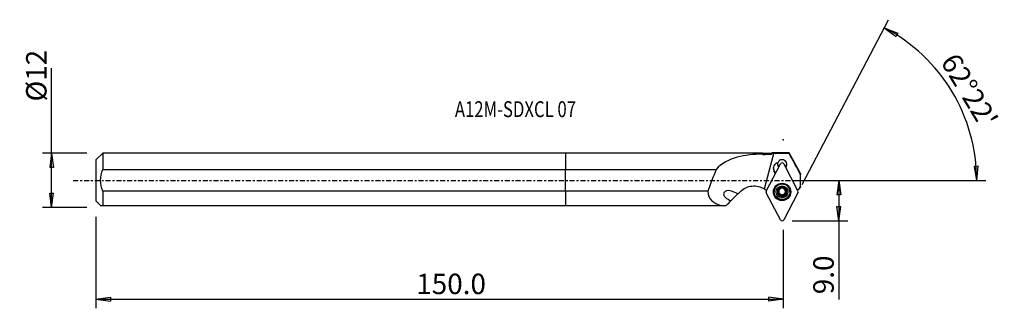
# Model space of a CAD drawing. Units: millimetres. Extents: x -120 to 97, y -28 to 35.
import ezdxf

# ---------------------------------------------------------------- set-up
doc = ezdxf.new("R2010")
doc.units = ezdxf.units.MM
doc.linetypes.add('CENTER', pattern=[47.5, 22, -8.5, 8.5, -8.5])
doc.layers.get('0').update_dxf_attribs({"linetype": 'CONTINUOUS'})
for name, color, linetype in [('1', 4, 'CONTINUOUS'), ('2', 7, 'CONTINUOUS'), ('SK1', 4, 'CONTINUOUS'), ('SK2', 7, 'CONTINUOUS'), ('SK4', 2, 'CENTER'), ('SK6', 5, 'CONTINUOUS')]:
    doc.layers.add(name, color=color, linetype=linetype)
doc.styles.add('DEFAULT', font='simplex.shx')
doc.dimstyles.get("Standard").update_dxf_attribs({"dimtxt": 0.18, "dimasz": 0.18, "dimexe": 0.18, "dimexo": 0.0625, "dimgap": 0.09, "dimtad": 1, "dimzin": 0, "dimdsep": 52, "dimtxsty": 'Standard', "dimcen": 0.09, "dimadec": 0, "dimazin": 0, "dimtfac": 1, "dimtdec": 4, "dimtofl": 0, "dimtmove": 0, "dimatfit": 3, "dimfxl": 1, "dimtolj": 1, "dimtzin": 0, "dimarcsym": 0})

# ---------------------------------------------------------------- blocks, each defined once
blk = doc.blocks.new('DimnDraft3D1')
at = {"layer": '2'}
for p, q in [((49.94, 0), (62.19, 0)), ((60.19, 0), (59.772003, -3.175002)), ((60.19, 0), (60.19, -26.177368)), ((60.19, 0), (60.607997, -3.174998)), ((60.607997, -3.174998), (59.772003, -3.175002)), ((59.772003, -5.725002), (60.607997, -5.724998)), ((60.19, -8.9), (59.772003, -5.725002)), ((60.19, -8.9), (60.607997, -5.724998)), ((49.94, -8.9), (62.19, -8.9))]:
    blk.add_line(p, q, dxfattribs=at)
at = {"layer": '2', "insert": (59.065, -25.052368), "char_height": 4.5, "attachment_point": 7, "rotation": 90, "line_spacing_factor": 1.084337, "style": 'DEFAULT'}
blk.add_mtext('\\W01.000;\\fsimplex.shx,bigfont.shx;9.0 ', dxfattribs=at)
blk = doc.blocks.new('_CLOSED')
at = {"lineweight": -2}
for p, q in [((-1, 0.166667), (0, 0)), ((-1, 0.166667), (-1, -0.166667)), ((0, 0), (-1, -0.166667)), ((0, 0), (-1, 0))]:
    blk.add_line(p, q, dxfattribs=at)
blk = doc.blocks.new('DimnDraft3D2')
at = {"layer": 'SK2'}
for p, q in [((-113.06, -5.9925), (-113.06, 24.690921)), ((-105.31, 5.9925), (-115.06, 5.9925)), ((-113.06, 5.9925), (-113.477997, 2.817498)), ((-113.06, 5.9925), (-112.642003, 2.817502)), ((-112.642003, 2.817502), (-113.477997, 2.817498)), ((-113.477997, -2.817502), (-112.642003, -2.817498)), ((-113.06, -5.9925), (-113.477997, -2.817502)), ((-113.06, -5.9925), (-112.642003, -2.817498)), ((-105.31, -5.9925), (-115.06, -5.9925))]:
    blk.add_line(p, q, dxfattribs=at)
at = {"layer": 'SK2', "insert": (-114.185, 17.3725), "char_height": 4.5, "attachment_point": 7, "rotation": 90, "line_spacing_factor": 1.084337, "style": 'DEFAULT'}
blk.add_mtext('\\W01.000;\\fsimplex.shx,bigfont.shx;%%c12 ', dxfattribs=at)
blk = doc.blocks.new('DimnDraft3D3')
at = {"layer": 'SK2'}
for p, q in [((-103.31, -7.9925), (-103.31, -28.15)), ((47.94, -10.9), (47.94, -28.15)), ((-103.31, -26.15), (-100.135002, -25.732003)), ((-100.135002, -25.732003), (-100.134998, -26.567997)), ((47.94, -26.15), (44.764998, -25.732003)), ((44.765002, -26.567997), (44.764998, -25.732003)), ((-103.31, -26.15), (47.94, -26.15)), ((-103.31, -26.15), (-100.134998, -26.567997)), ((47.94, -26.15), (44.765002, -26.567997))]:
    blk.add_line(p, q, dxfattribs=at)
at = {"layer": 'SK2', "insert": (-32.812632, -25.025), "char_height": 4.5, "attachment_point": 7, "line_spacing_factor": 1.084337, "style": 'DEFAULT'}
blk.add_mtext('\\W01.000;\\fsimplex.shx,bigfont.shx;150.0 ', dxfattribs=at)
blk = doc.blocks.new('DimnDraft3D4')
at = {"layer": '2'}
for p, q in [((52.11495, -0.926933), (71.121514, 35.370657)), ((70.193748, 33.598864), (73.176652, 32.433695)), ((70.193748, 33.598864), (72.773447, 31.701363)), ((73.176652, 32.433695), (72.773447, 31.701363)), ((90.042418, 3.165562), (90.878228, 3.183049)), ((90.526728, 0), (90.042418, 3.165562)), ((90.526728, 0), (90.878228, 3.183049)), ((49.94, 0), (92.526728, 0))]:
    blk.add_line(p, q, dxfattribs=at)
blk.add_arc((52.600321, 0), 37.926407, 0, 62.362025, dxfattribs=at)
at = {"layer": '2', "insert": (82.438793, 26.120122), "char_height": 4.5, "attachment_point": 7, "rotation": 301.18101252, "line_spacing_factor": 1.084337, "style": 'DEFAULT'}
blk.add_mtext("\\W01.000;\\fsimplex.shx,bigfont.shx;62%%d22' ", dxfattribs=at)

msp = doc.modelspace()

# ---------------------------------------------------------------- linework, layer by layer
at = {"layer": '1'}
for p, q in [((43.403, 5.992), (0, 5.992)), ((0, 5.992), (0, 2.379)), ((43.478, 5.918), (43.403, 5.992)), ((43.403, 5.992), (43.403, 5.792)), ((45.339, 5.918), (43.478, 5.918)), ((43.478, 5.918), (43.478, 5.72)), ((43.812, -1.889), (45.92, 5.933)), ((45.489, 6.091), (45.339, 5.918)), ((45.339, 5.918), (45.339, 5.757)), ((49.255, 6.091), (45.489, 6.091)), ((49.255, 5.933), (45.92, 5.933)), ((51.744, 1.488), (49.255, 6.091)), ((0, 2.379), (33.172, 2.379)), ((0, -2.379), (0, 2.379)), ((44.215, -2.342), (47.347, 3.639)), ((46.283, 1.626), (45.903, 2.352)), ((45.903, 2.352), (45.903, 2.119)), ((48.051, 3.639), (51.183, -2.342)), ((46.227, 1.5), (45.903, 2.119)), ((46.283, 1.626), (46.283, 1.607)), ((51.744, 1.488), (51.744, 1.209)), ((51.744, -1.367), (51.744, 1.209)), ((46.832, -2.118), (46.832, -2.219)), ((48.567, -2.118), (48.567, -2.219)), ((51.614, -1.728), (51.744, -1.488)), ((51.744, -1.367), (51.744, -1.488)), ((0, -2.379), (0, -5.508)), ((31.348, -2.379), (0, -2.379)), ((47.347, -8.688), (44.215, -2.706)), ((45.974, -2.423), (45.974, -2.501)), ((46.952, -2.474), (46.952, -2.384)), ((46.952, -2.474), (46.952, -2.53)), ((47.009, -3.013), (47.009, -3.114)), ((47.521, -3.307), (47.521, -3.407)), ((47.877, -3.307), (47.877, -3.407)), ((51.183, -2.706), (48.051, -8.688)), ((48.389, -3.013), (48.389, -3.114)), ((48.447, -2.384), (48.447, -2.474)), ((48.447, -2.53), (48.447, -2.474)), ((49.424, -2.501), (49.424, -2.423)), ((0, -5.508), (34.21, -5.508)), ((34.21, -5.508), (35.415, -5.508))]:
    msp.add_line(p, q, dxfattribs=at)
for centre, major_axis, ratio, start_param, end_param in [((47.699, 3.505), (1.05, 0), 0.994148, -0.7431303, 2.7505392), ((14.121, -113.888), (42.496, 157.668), 0.10435, 0.7700997, 0.8137177), ((47.012, 2.693), (-1.25, 0), 0.994148, -1.3419928, 0.4799655), ((47.012, 2.926), (-1.25, 0), 0.994148, 0.0937107, 0.4799655), ((47.699, 3.738), (-1.05, 0), 0.994148, -0.1415481, 0.8342788), ((47.699, 3.787), (-1.05, 0), 0.994148, 0.0232669, 0.8563784), ((47.699, 3.457), (0.397, 0), 0.994148, 0.4799655, 2.6616271), ((47.699, 3.787), (-1.05, 0), 0.994148, 2.2851159, 3.006406), ((47.699, -2.456), (1.875, 0), 0.994148, 2.4424903, 3.1415926), ((47.699, -2.423), (1.725, 0), 0.994148, 0, -3.1415926), ((47.699, -2.52), (1.035, 0), 0.994148, 2.6171359, -2.6171359), ((46.963, -1.989), (-0.185, 0), 0.994148, 0.2889687, 0.7770862), ((47.699, -2.52), (1.035, 0), 0.994148, 1.5707963, 2.6171359), ((46.531, -2.412), (-0.422, 0), 0.994148, -3.0746793, -2.3645065), ((47.699, -2.412), (-0.748, 0), 0.994148, -0.7491231, -0.0377314), ((47.699, -2.412), (-0.748, 0), 0.994148, -1.8719626, -1.2550148), ((47.699, -2.52), (1.035, 0), 0.994148, 0.5244568, 1.5707963), ((47.699, -2.412), (-0.748, 0), 0.994148, -3.1038613, -2.3909381), ((48.868, -2.412), (-0.422, 0), 0.994148, -0.7770862, -0.0669133), ((48.435, -1.989), (-0.185, 0), 0.994148, 2.3645065, 2.847548), ((47.699, -2.52), (1.035, 0), 0.994148, -0.5244568, 0.5244568), ((47.699, -2.456), (1.875, 0), 0.994148, 0, 0.6990044), ((44.567, -2.524), (0.397, 0), 0.994148, 2.6616271, -2.6616271), ((47.699, -2.456), (1.875, 0), 0.994148, 3.1415926, 0), ((46.963, -2.835), (-0.185, 0), 0.994148, 0.29286, 1.8225263), ((47.699, -2.52), (1.035, 0), 0.994148, -2.6171359, -1.5707963), ((47.699, -2.502), (0.748, 0), 0.994148, 3.1038613, -3.1038613), ((47.699, -2.412), (-0.748, 0), 0.994148, 0.1635735, 1.0476265), ((47.115, -3.42), (-0.422, 0), 0.994148, -2.0939661, -1.3190664), ((47.699, -2.412), (-0.748, 0), 0.994148, 1.0476265, 2.0939661), ((47.115, -3.42), (-0.422, 0), 0.994148, -2.8688658, -2.0939661), ((47.699, -3.257), (-0.185, 0), 0.994148, 0.2727268, 2.8688658), ((47.699, -2.52), (1.035, 0), 0.994148, -1.5707963, -0.5244568), ((48.284, -3.42), (-0.422, 0), 0.994148, -1.0476265, -0.2727268), ((47.699, -2.412), (0.748, 0), 0.994148, -1.0476265, -0.163747), ((48.284, -3.42), (-0.422, 0), 0.994148, -1.8225263, -1.0476265), ((48.435, -2.835), (-0.185, 0), 0.994148, 1.3190664, 2.8733902), ((47.699, -2.502), (0.748, 0), 0.994148, -0.0377314, 0.0377314), ((50.831, -2.524), (0.397, 0), 0.994148, -0.4799655, 0.4799655), ((47.699, -8.505), (0.397, 0), 0.994148, -2.6616271, -0.4799655)]:
    msp.add_ellipse(centre, major_axis=major_axis, ratio=ratio, start_param=start_param, end_param=end_param, dxfattribs=at)
at = {"layer": '1', "extrusion": (0, 0, -1)}
for centre, major_axis, ratio, start_param, end_param in [((41.493, -5.37), (4.192, -0.326), 0.993351, -1.0634739, -0.9205967), ((53.715, -5.376), (4.192, -0.326), 0.993351, -2.3321742, -2.1945381), ((37.265, -3.693), (0.778, 0.762), 0.027252, -2.9840608, -0.4218121), ((45.921, 4.094), (23.932, 23.333), 0.015185, -1.8947678, -1.8706754), ((45.92, 4.094), (23.931, 23.332), 0.015185, -2.0104122, -1.9608308)]:
    msp.add_ellipse(centre, major_axis=major_axis, ratio=ratio, start_param=start_param, end_param=end_param, dxfattribs=at)
at = {"layer": '1'}
for centre, major_axis in [((47.699, -2.524), (1.919, 0)), ((47.699, -2.44), (1.825, 0)), ((47.699, -2.501), (1.725, 0)), ((47.699, -2.52), (1.3, 0))]:
    msp.add_ellipse(centre, major_axis=major_axis, ratio=0.994148, dxfattribs=at)
for points, knots in [([(43.403, 5.792), (41.435, 5.723), (39.563, 5.579), (36.019, 4.635), (34.407, 3.813), (33.172, 2.379)], [0, 0, 0, 0, 0.5, 0.5, 1, 1, 1, 1]), ([(38.513, -2.451), (39.207, -1.768), (40.101, -1.341), (42.02, -1.127), (42.997, -1.352), (43.812, -1.889)], [0, 0, 0, 0, 0.5, 0.5, 1, 1, 1, 1]), ([(46.832, -2.219), (46.819, -2.207), (46.808, -2.193), (46.789, -2.159), (46.782, -2.138), (46.777, -2.095), (46.779, -2.073), (46.788, -2.036), (46.795, -2.02), (46.803, -2.005)], [0, 0, 0, 0, 0.237241, 0.237241, 0.5298023, 0.5298023, 0.7943773, 0.7943773, 1, 1, 1, 1]), ([(46.803, -2.005), (46.805, -2.003), (46.806, -2), (46.818, -1.982), (46.83, -1.968), (46.859, -1.943), (46.875, -1.933), (46.91, -1.917), (46.928, -1.912), (46.968, -1.907), (46.99, -1.908), (47.009, -1.911)], [0, 0, 0, 0, 0.031675, 0.031675, 0.256909, 0.256909, 0.4831203, 0.4831203, 0.7222628, 0.7222628, 1, 1, 1, 1]), ([(47.521, -1.618), (47.509, -1.657), (47.491, -1.696), (47.445, -1.761), (47.418, -1.79), (47.358, -1.84), (47.322, -1.862), (47.253, -1.893), (47.219, -1.904), (47.141, -1.92), (47.096, -1.922), (47.039, -1.917), (47.024, -1.914), (47.009, -1.911)], [0, 0, 0, 0, 0.2127397, 0.2127397, 0.3884626, 0.3884626, 0.5658315, 0.5658315, 0.7207752, 0.7207752, 0.9268984, 0.9268984, 1, 1, 1, 1]), ([(47.521, -1.618), (47.527, -1.599), (47.536, -1.581), (47.562, -1.547), (47.578, -1.532), (47.615, -1.509), (47.636, -1.5), (47.671, -1.493), (47.685, -1.491), (47.699, -1.491)], [0, 0, 0, 0, 0.2823925, 0.2823925, 0.5698725, 0.5698725, 0.8303473, 0.8303473, 1, 1, 1, 1]), ([(47.699, -1.491), (47.705, -1.491), (47.71, -1.491), (47.734, -1.493), (47.753, -1.498), (47.787, -1.511), (47.803, -1.52), (47.832, -1.543), (47.845, -1.557), (47.865, -1.586), (47.873, -1.602), (47.877, -1.618)], [0, 0, 0, 0, 0.0655167, 0.0655167, 0.2901697, 0.2901697, 0.5177252, 0.5177252, 0.759785, 0.759785, 1, 1, 1, 1]), ([(48.389, -1.911), (48.347, -1.92), (48.302, -1.922), (48.218, -1.913), (48.179, -1.904), (48.105, -1.876), (48.067, -1.857), (48.006, -1.813), (47.981, -1.79), (47.93, -1.732), (47.908, -1.695), (47.886, -1.645), (47.881, -1.632), (47.877, -1.618)], [0, 0, 0, 0, 0.213394, 0.213394, 0.3890035, 0.3890035, 0.5662512, 0.5662512, 0.7211739, 0.7211739, 0.9274144, 0.9274144, 1, 1, 1, 1]), ([(48.389, -1.911), (48.409, -1.907), (48.431, -1.907), (48.475, -1.913), (48.498, -1.92), (48.537, -1.941), (48.555, -1.955), (48.579, -1.981), (48.588, -1.993), (48.595, -2.005)], [0, 0, 0, 0, 0.2845236, 0.2845236, 0.5717369, 0.5717369, 0.8319996, 0.8319996, 1, 1, 1, 1]), ([(48.595, -2.005), (48.598, -2.01), (48.6, -2.015), (48.611, -2.037), (48.616, -2.055), (48.621, -2.091), (48.62, -2.109), (48.614, -2.144), (48.608, -2.162), (48.59, -2.193), (48.579, -2.207), (48.567, -2.219)], [0, 0, 0, 0, 0.0667961, 0.0667961, 0.2905598, 0.2905598, 0.5173006, 0.5173006, 0.7585598, 0.7585598, 1, 1, 1, 1]), ([(31.348, -2.379), (31.395, -3.232), (31.708, -3.961), (32.751, -4.992), (33.449, -5.302), (34.21, -5.508)], [0, 0, 0, 0, 0.5, 0.5, 1, 1, 1, 1]), ([(37.967, -2.989), (37.535, -2.723), (37.075, -2.503), (36.129, -2.24), (35.597, -2.147), (34.932, -2.566), (34.796, -2.865), (34.892, -3.377), (35.046, -3.58), (35.571, -4.082), (36.022, -4.289), (36.494, -4.442)], [0, 0, 0, 0, 0.25, 0.25, 0.5, 0.5, 0.625, 0.625, 0.75, 0.75, 1, 1, 1, 1]), ([(46.803, -3.035), (46.8, -3.03), (46.798, -3.025), (46.788, -3.003), (46.782, -2.985), (46.778, -2.947), (46.778, -2.928), (46.784, -2.89), (46.791, -2.871), (46.808, -2.836), (46.819, -2.821), (46.832, -2.807)], [0, 0, 0, 0, 0.0668344, 0.0668344, 0.2907261, 0.2907261, 0.5175968, 0.5175968, 0.7589941, 0.7589941, 1, 1, 1, 1]), ([(47.009, -3.114), (46.989, -3.12), (46.967, -3.123), (46.923, -3.121), (46.9, -3.115), (46.861, -3.097), (46.843, -3.084), (46.819, -3.059), (46.81, -3.047), (46.803, -3.035)], [0, 0, 0, 0, 0.2845236, 0.2845236, 0.5717369, 0.5717369, 0.8319996, 0.8319996, 1, 1, 1, 1]), ([(46.832, -2.219), (46.862, -2.247), (46.889, -2.281), (46.926, -2.352), (46.938, -2.388), (46.949, -2.442), (46.951, -2.458), (46.952, -2.474)], [0, 0, 0, 0, 0.4637789, 0.4637789, 0.8452974, 0.8452974, 1, 1, 1, 1]), ([(46.952, -2.53), (46.951, -2.536), (46.951, -2.541), (46.947, -2.582), (46.938, -2.617), (46.911, -2.694), (46.889, -2.734), (46.853, -2.783), (46.842, -2.795), (46.832, -2.807)], [0, 0, 0, 0, 0.0516526, 0.0516526, 0.3885518, 0.3885518, 0.8365925, 0.8365925, 1, 1, 1, 1]), ([(47.009, -3.114), (47.051, -3.101), (47.097, -3.094), (47.18, -3.096), (47.219, -3.103), (47.294, -3.128), (47.331, -3.147), (47.392, -3.192), (47.418, -3.217), (47.468, -3.28), (47.491, -3.321), (47.512, -3.377), (47.517, -3.392), (47.521, -3.407)], [0, 0, 0, 0, 0.213394, 0.213394, 0.3890035, 0.3890035, 0.5662512, 0.5662512, 0.7211739, 0.7211739, 0.9274144, 0.9274144, 1, 1, 1, 1]), ([(47.699, -3.549), (47.694, -3.549), (47.688, -3.549), (47.664, -3.546), (47.645, -3.542), (47.611, -3.527), (47.595, -3.516), (47.566, -3.491), (47.553, -3.476), (47.533, -3.443), (47.526, -3.425), (47.521, -3.407)], [0, 0, 0, 0, 0.0655167, 0.0655167, 0.2901697, 0.2901697, 0.5177252, 0.5177252, 0.759785, 0.759785, 1, 1, 1, 1]), ([(47.877, -3.407), (47.872, -3.429), (47.862, -3.449), (47.837, -3.487), (47.82, -3.504), (47.783, -3.529), (47.763, -3.539), (47.728, -3.547), (47.713, -3.549), (47.699, -3.549)], [0, 0, 0, 0, 0.2823925, 0.2823925, 0.5698725, 0.5698725, 0.8303473, 0.8303473, 1, 1, 1, 1]), ([(47.877, -3.407), (47.889, -3.363), (47.908, -3.32), (47.954, -3.248), (47.98, -3.217), (48.041, -3.164), (48.076, -3.142), (48.145, -3.112), (48.179, -3.103), (48.258, -3.093), (48.302, -3.094), (48.359, -3.106), (48.374, -3.109), (48.389, -3.114)], [0, 0, 0, 0, 0.2127397, 0.2127397, 0.3884626, 0.3884626, 0.5658315, 0.5658315, 0.7207752, 0.7207752, 0.9268984, 0.9268984, 1, 1, 1, 1]), ([(48.595, -3.035), (48.589, -3.046), (48.581, -3.056), (48.56, -3.079), (48.546, -3.091), (48.514, -3.109), (48.496, -3.115), (48.459, -3.123), (48.44, -3.123), (48.41, -3.12), (48.399, -3.117), (48.389, -3.114)], [0, 0, 0, 0, 0.151742, 0.151742, 0.3760097, 0.3760097, 0.6078708, 0.6078708, 0.8580158, 0.8580158, 1, 1, 1, 1]), ([(48.447, -2.474), (48.447, -2.469), (48.447, -2.463), (48.452, -2.423), (48.46, -2.39), (48.488, -2.318), (48.51, -2.282), (48.546, -2.239), (48.556, -2.229), (48.567, -2.219)], [0, 0, 0, 0, 0.0516526, 0.0516526, 0.3885518, 0.3885518, 0.8365925, 0.8365925, 1, 1, 1, 1]), ([(48.567, -2.807), (48.536, -2.774), (48.51, -2.735), (48.473, -2.657), (48.46, -2.618), (48.45, -2.563), (48.448, -2.547), (48.447, -2.53)], [0, 0, 0, 0, 0.4637789, 0.4637789, 0.8452974, 0.8452974, 1, 1, 1, 1]), ([(48.567, -2.807), (48.571, -2.811), (48.575, -2.816), (48.593, -2.84), (48.605, -2.863), (48.619, -2.91), (48.621, -2.934), (48.618, -2.978), (48.612, -2.999), (48.601, -3.024), (48.598, -3.03), (48.595, -3.035)], [0, 0, 0, 0, 0.0766553, 0.0766553, 0.3918468, 0.3918468, 0.673718, 0.673718, 0.9224653, 0.9224653, 1, 1, 1, 1])]:
    msp.add_open_spline(points, degree=3, knots=knots, dxfattribs=at)
for points in [[(43.403, 5.792), (43.428, 5.768), (43.453, 5.744), (43.478, 5.72)], [(43.478, 5.72), (44.095, 5.741), (44.717, 5.753), (45.339, 5.757)], [(45.339, 5.757), (45.389, 5.815), (45.439, 5.874), (45.489, 5.932)], [(45.489, 6.091), (45.489, 6.091), (45.489, 6.038), (45.489, 5.932)], [(45.92, 5.933), (45.776, 5.933), (45.632, 5.933), (45.489, 5.932)], [(49.255, 6.091), (49.255, 6.091), (49.255, 6.038), (49.255, 5.933)], [(51.744, 1.209), (50.983, 2.816), (50.101, 4.367), (49.255, 5.933)], [(51.529, -1.806), (51.602, -1.66), (51.674, -1.514), (51.744, -1.367)], [(51.529, -1.806), (51.578, -1.766), (51.608, -1.736), (51.615, -1.721)]]:
    msp.add_open_spline(points, degree=3, dxfattribs=at)
msp.add_point((-103.31, 0), dxfattribs=at)
at = {"layer": '2'}
msp.add_point((47.94, 8.9), dxfattribs=at)
at = {"layer": 'SK1'}
for p, q in [((-101.81, 5.992), (-103.31, 4.492)), ((-103.31, 4.492), (-103.31, -4.492)), ((0, 5.992), (-101.81, 5.992)), ((-101.81, 5.992), (-101.81, 2.379)), ((0, 5.992), (0, 2.379)), ((-101.81, 2.379), (0, 2.379)), ((0, -2.379), (0, 2.379)), ((0, -2.379), (-101.81, -2.379)), ((-101.81, -2.379), (-101.81, -5.508)), ((0, -2.379), (0, -5.508)), ((-103.31, -4.492), (-102.295, -5.508)), ((-101.81, -5.508), (0, -5.508))]:
    msp.add_line(p, q, dxfattribs=at)
msp.add_open_spline([(-101.81, -2.379), (-102.111, -1.622), (-102.303, -0.819), (-102.302, 0.821), (-102.107, 1.631), (-101.81, 2.379)], degree=3, knots=[0, 0, 0, 0, 0.5, 0.5, 1, 1, 1, 1], dxfattribs=at)
msp.add_open_spline([(-102.295, -5.508), (-102.295, -5.508), (-102.109, -5.508), (-101.81, -5.508)], degree=3, dxfattribs=at)
at = {"layer": 'SK4', "ltscale": 0.05}
msp.add_line((-108.31, 0), (56.744, 0), dxfattribs=at)

# ---------------------------------------------------------------- texts
at = {"layer": 'SK6', "insert": (-24.31, 13.924), "char_height": 3.5, "attachment_point": 7, "line_spacing_factor": 1.084337, "style": 'DEFAULT'}
msp.add_mtext('\\W00.770;\\fsimplex.shx,bigfont.shx;A12M-SDXCL 07 ', dxfattribs=at)

# ---------------------------------------------------------------- dimensions: what is measured, and where the dimension line sits
at = {"layer": '2', "lineweight": -3}
dim = msp.add_angular_dim_2l(base=(88.898, 21.966), line1=((52.115, -0.927), (71.122, 35.371)), line2=((49.94, 0), (92.527, 0)), dimstyle='Standard', override={"dimpost": '<>'}, dxfattribs=at)
dim.commit()
dim.dimension.update_dxf_attribs({"geometry": 'DimnDraft3D4', "text_midpoint": (82.819, 27.665)})
dim = msp.add_linear_dim(base=(60.19, 0), p1=(49.94, -8.9), p2=(49.94, 0), angle=90, dimstyle='Standard', override={"dimtxt": 4.5, "dimasz": 3.175, "dimexe": 2, "dimexo": 2, "dimgap": 2.25, "dimtad": 1, "dimtih": 0, "dimtoh": 0, "dimzin": 8, "dimpost": '<>', "dimtxsty": 'DEFAULT', "dimblk1": 'CLOSED', "dimblk2": 'CLOSED', "dimsah": 1, "dimclrd": 2, "dimclre": 2, "dimclrt": 7, "dimtofl": 1, "dimtmove": 0}, dxfattribs=at)
dim.commit()
dim.dimension.update_dxf_attribs({"geometry": 'DimnDraft3D1', "text_midpoint": (60.19, -26.177)})
at = {"layer": 'SK2', "lineweight": -3}
dim = msp.add_linear_dim(base=(-113.06, 5.992), p1=(-105.31, -5.992), p2=(-105.31, 5.992), angle=90, dimstyle='Standard', override={"dimtxt": 4.5, "dimasz": 3.175, "dimexe": 2, "dimexo": 2, "dimgap": 2.25, "dimtad": 1, "dimtih": 0, "dimtoh": 0, "dimzin": 8, "dimpost": '<>', "dimtxsty": 'DEFAULT', "dimblk1": 'CLOSED', "dimblk2": 'CLOSED', "dimsah": 1, "dimclrd": 2, "dimclre": 2, "dimclrt": 7, "dimtofl": 1, "dimtmove": 0}, dxfattribs=at)
dim.commit()
dim.dimension.update_dxf_attribs({"geometry": 'DimnDraft3D2', "text_midpoint": (-113.06, 16.247)})
dim = msp.add_linear_dim(base=(47.94, -26.15), p1=(-103.31, -7.992), p2=(47.94, -10.9), dimstyle='Standard', override={"dimtxt": 4.5, "dimasz": 3.175, "dimexe": 2, "dimexo": 2, "dimgap": 2.25, "dimtad": 1, "dimtih": 0, "dimzin": 8, "dimpost": '<>', "dimtxsty": 'DEFAULT', "dimblk1": 'CLOSED', "dimblk2": 'CLOSED', "dimsah": 1, "dimclrd": 2, "dimclre": 2, "dimclrt": 7, "dimtofl": 1, "dimtmove": 0}, dxfattribs=at)
dim.commit()
dim.dimension.update_dxf_attribs({"geometry": 'DimnDraft3D3', "text_midpoint": (-33.938, -26.15)})

doc.saveas('drawing.dxf')
